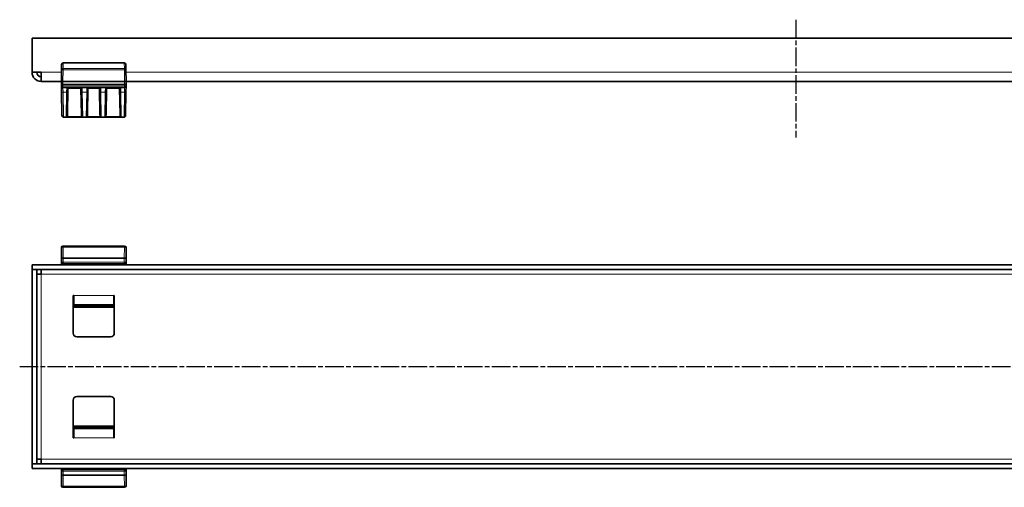
# Model space of a CAD drawing. Units: millimetres. Extents: x 0 to 638, y 0 to 151.
# Drawn here: x 0 to 319, y 0 to 151 of the extents above; entities that cross this region are included whole.
import ezdxf

# ---------------------------------------------------------------- set-up
doc = ezdxf.new("R2010")
doc.units = ezdxf.units.MM
doc.linetypes.add('AM_ISO08W050', pattern=[18, 12, -1.5, 3, -1.5])
doc.linetypes.add('AM_ISO08W050x2', pattern=[9, 6, -0.75, 1.5, -0.75])
doc.layers.add('AM_7', color=4, linetype='AM_ISO08W050', lineweight=25)

# ---------------------------------------------------------------- blocks, each defined once
blk = doc.blocks.new('1084881-1')
at = {"linetype": 'Continuous', "lineweight": 35}
for p, q in [((-189.87, 255.45), (-189.87, 244.45)), ((-189.87, 255.45), (305.13, 255.45)), ((-180.31, 245.19), (-180.28, 246.96)), ((-179.78, 247.45), (-159.97, 247.45)), ((-159.47, 246.96), (-159.44, 245.19)), ((-186.87, 244.45), (-189.87, 244.45)), ((-186.87, 241.45), (-186.87, 244.45)), ((-180.37, 241.45), (-180.31, 245.19)), ((-159.44, 245.19), (-159.37, 241.45)), ((-180.37, 241.45), (-186.87, 241.45)), ((-180.36, 240.63), (-180.37, 241.45)), ((-180.37, 241.45), (-179.87, 241.45)), ((-180.36, 240.46), (-180.36, 240.63)), ((-180.35, 239.94), (-180.36, 240.46)), ((-180.32, 238.22), (-180.35, 239.94)), ((-179.87, 241.45), (-159.87, 241.45)), ((-159.9, 239.45), (-179.85, 239.45)), ((-159.87, 241.45), (-159.37, 241.45)), ((-159.4, 239.94), (-159.43, 238.22)), ((-159.39, 240.46), (-159.4, 239.94)), ((-159.37, 241.45), (-159.39, 240.63)), ((-159.39, 240.63), (-159.39, 240.46)), ((274.63, 241.45), (-159.37, 241.45)), ((-180.18, 230.44), (-180.32, 238.22)), ((-178.4, 238.09), (-178.53, 230.77)), ((-178.38, 239.21), (-178.4, 238.09)), ((-173.85, 238.09), (-173.87, 239.21)), ((-173.72, 230.77), (-173.85, 238.09)), ((-171.9, 238.09), (-172.03, 230.77)), ((-171.88, 239.21), (-171.9, 238.09)), ((-167.85, 238.09), (-167.87, 239.21)), ((-167.72, 230.77), (-167.85, 238.09)), ((-165.9, 238.09), (-166.03, 230.77)), ((-165.88, 239.21), (-165.9, 238.09)), ((-161.35, 238.09), (-161.37, 239.21)), ((-161.22, 230.77), (-161.35, 238.09)), ((-159.43, 238.22), (-159.57, 230.44)), ((-179.68, 230.04), (-179.68, 229.95)), ((-178.79, 229.95), (-179.68, 229.95)), ((-179.68, 229.95), (-179.68, 229.95)), ((-178.77, 229.95), (-178.79, 229.95)), ((-178.74, 229.95), (-178.77, 229.95)), ((-173.82, 229.95), (-178.42, 229.95)), ((-173.46, 229.95), (-173.48, 229.95)), ((-172.29, 229.95), (-173.46, 229.95)), ((-172.27, 229.95), (-172.29, 229.95)), ((-167.82, 229.95), (-171.92, 229.95)), ((-167.46, 229.95), (-167.48, 229.95)), ((-166.29, 229.95), (-167.46, 229.95)), ((-166.27, 229.95), (-166.29, 229.95)), ((-161.32, 229.95), (-165.92, 229.95)), ((-160.98, 229.95), (-161.01, 229.95)), ((-160.96, 229.95), (-160.98, 229.95)), ((-160.07, 229.95), (-160.96, 229.95)), ((-160.07, 229.95), (-160.07, 230.04)), ((-160.07, 229.95), (-160.07, 229.95))]:
    blk.add_line(p, q, dxfattribs=at)
at = {"color": 8, "linetype": 'Continuous', "lineweight": 18}
for p, q in [((-179.78, 247.4), (-179.81, 245.62)), ((-179.78, 247.45), (-179.78, 247.4)), ((-159.97, 247.4), (-179.78, 247.4)), ((-159.97, 247.4), (-159.97, 247.45)), ((-159.94, 245.62), (-159.97, 247.4)), ((-186.87, 244.45), (-180.32, 244.45)), ((-179.81, 245.19), (-179.87, 241.45)), ((-179.81, 245.62), (-179.81, 245.19)), ((-179.81, 245.62), (-159.94, 245.62)), ((-159.94, 245.19), (-179.81, 245.19)), ((-159.94, 245.19), (-159.94, 245.62)), ((-159.87, 241.45), (-159.94, 245.19)), ((-159.43, 244.45), (274.68, 244.45)), ((-179.87, 241.45), (-179.86, 240.63)), ((-179.86, 240.63), (-159.89, 240.63)), ((-179.86, 240.63), (-179.86, 240.29)), ((-159.89, 240.29), (-179.86, 240.29)), ((-179.86, 240.29), (-179.85, 239.77)), ((-179.85, 239.77), (-159.9, 239.77)), ((-179.85, 239.45), (-179.85, 239.77)), ((-179.85, 239.45), (-179.82, 237.95)), ((-178.65, 237.95), (-178.62, 239.45)), ((-178.13, 239.45), (-178.13, 239.21)), ((-174.12, 239.45), (-174.12, 239.21)), ((-173.63, 239.45), (-173.6, 237.95)), ((-172.15, 237.95), (-172.12, 239.45)), ((-171.63, 239.45), (-171.63, 239.21)), ((-168.12, 239.45), (-168.12, 239.21)), ((-167.63, 239.45), (-167.6, 237.95)), ((-166.15, 237.95), (-166.12, 239.45)), ((-165.63, 239.45), (-165.63, 239.21)), ((-161.62, 239.45), (-161.62, 239.21)), ((-161.33, 239.39), (-161.33, 239.37)), ((-161.33, 239.37), (-161.33, 239.35)), ((-161.13, 239.45), (-161.1, 237.95)), ((-159.93, 237.95), (-159.9, 239.45)), ((-159.9, 239.77), (-159.89, 240.29)), ((-159.9, 239.45), (-159.9, 239.77)), ((-159.89, 240.63), (-159.87, 241.45)), ((-159.89, 240.29), (-159.89, 240.63)), ((-178.65, 237.95), (-179.82, 237.95)), ((-179.82, 237.95), (-179.68, 230.04)), ((-178.79, 230.04), (-178.65, 237.95)), ((-178.13, 239.21), (-178.28, 230.77)), ((-174.12, 239.21), (-178.13, 239.21)), ((-173.97, 230.77), (-174.12, 239.21)), ((-172.15, 237.95), (-173.6, 237.95)), ((-173.6, 237.95), (-173.46, 230.04)), ((-172.29, 230.04), (-172.15, 237.95)), ((-171.63, 239.21), (-171.78, 230.77)), ((-168.12, 239.21), (-171.63, 239.21)), ((-167.97, 230.77), (-168.12, 239.21)), ((-166.15, 237.95), (-167.6, 237.95)), ((-167.6, 237.95), (-167.46, 230.04)), ((-166.29, 230.04), (-166.15, 237.95)), ((-165.63, 239.21), (-165.78, 230.77)), ((-161.62, 239.21), (-165.63, 239.21)), ((-161.47, 230.77), (-161.62, 239.21)), ((-159.93, 237.95), (-161.1, 237.95)), ((-161.1, 237.95), (-160.96, 230.04)), ((-160.07, 230.04), (-159.93, 237.95)), ((-179.68, 230.04), (-178.79, 230.04)), ((-178.79, 229.95), (-178.79, 230.04)), ((-178.42, 230.15), (-173.82, 230.15)), ((-178.42, 229.95), (-178.42, 230.15)), ((-173.82, 229.95), (-173.82, 230.15)), ((-173.46, 230.04), (-172.29, 230.04)), ((-173.46, 229.95), (-173.46, 230.04)), ((-172.29, 229.95), (-172.29, 230.04)), ((-171.92, 230.15), (-167.82, 230.15)), ((-171.92, 229.95), (-171.92, 230.15)), ((-167.82, 229.95), (-167.82, 230.15)), ((-167.46, 230.04), (-166.29, 230.04)), ((-167.46, 229.95), (-167.46, 230.04)), ((-166.29, 229.95), (-166.29, 230.04)), ((-165.92, 230.15), (-161.32, 230.15)), ((-165.92, 229.95), (-165.92, 230.15)), ((-161.32, 229.95), (-161.32, 230.15)), ((-160.96, 230.04), (-160.07, 230.04)), ((-160.96, 229.95), (-160.96, 230.04))]:
    blk.add_line(p, q, dxfattribs=at)
at = {"color": 8, "linetype": 'Continuous', "lineweight": 18, "flags": 128}
for points in [[(-180.36, 240.46), (-180.35, 240.42), (-180.32, 240.39), (-180.27, 240.36), (-180.21, 240.33), (-180.13, 240.31), (-180.05, 240.3), (-179.95, 240.29), (-179.86, 240.29)], [(-180.35, 239.94), (-180.34, 239.91), (-180.31, 239.87), (-180.26, 239.84), (-180.2, 239.82), (-180.12, 239.8), (-180.04, 239.78), (-179.94, 239.77), (-179.85, 239.77)], [(-159.9, 239.77), (-159.8, 239.77), (-159.71, 239.78), (-159.62, 239.8), (-159.55, 239.82), (-159.49, 239.84), (-159.44, 239.87), (-159.41, 239.91), (-159.4, 239.94)], [(-159.89, 240.29), (-159.79, 240.29), (-159.7, 240.3), (-159.61, 240.31), (-159.54, 240.33), (-159.48, 240.36), (-159.43, 240.39), (-159.4, 240.42), (-159.39, 240.46)], [(-179.82, 237.95), (-179.91, 237.95), (-180.01, 237.97), (-180.09, 237.99), (-180.17, 238.03), (-180.23, 238.07), (-180.28, 238.12), (-180.31, 238.17), (-180.32, 238.22)], [(-178.65, 237.95), (-178.6, 237.95), (-178.55, 237.96), (-178.51, 237.97), (-178.47, 237.99), (-178.44, 238.01), (-178.42, 238.03), (-178.4, 238.06), (-178.4, 238.09)], [(-173.85, 238.09), (-173.84, 238.06), (-173.83, 238.03), (-173.81, 238.01), (-173.78, 237.99), (-173.74, 237.97), (-173.7, 237.96), (-173.65, 237.95), (-173.6, 237.95)], [(-172.15, 237.95), (-172.1, 237.95), (-172.05, 237.96), (-172.01, 237.97), (-171.97, 237.99), (-171.94, 238.01), (-171.92, 238.03), (-171.9, 238.06), (-171.9, 238.09)], [(-167.85, 238.09), (-167.84, 238.06), (-167.83, 238.03), (-167.81, 238.01), (-167.78, 237.99), (-167.74, 237.97), (-167.7, 237.96), (-167.65, 237.95), (-167.6, 237.95)], [(-166.15, 237.95), (-166.1, 237.95), (-166.05, 237.96), (-166.01, 237.97), (-165.97, 237.99), (-165.94, 238.01), (-165.92, 238.03), (-165.9, 238.06), (-165.9, 238.09)], [(-161.1, 237.95), (-161.15, 237.95), (-161.2, 237.96), (-161.24, 237.97), (-161.28, 237.99), (-161.31, 238.01), (-161.33, 238.03), (-161.34, 238.06), (-161.35, 238.09)], [(-159.93, 237.95), (-159.83, 237.95), (-159.74, 237.97), (-159.65, 237.99), (-159.58, 238.03), (-159.52, 238.07), (-159.47, 238.12), (-159.44, 238.17), (-159.43, 238.22)], [(-178.77, 229.95), (-178.77, 229.95), (-178.76, 229.96), (-178.75, 229.96), (-178.74, 229.97), (-178.74, 229.99), (-178.73, 230), (-178.73, 230.02), (-178.72, 230.04)], [(-173.48, 229.95), (-173.48, 229.95), (-173.49, 229.96), (-173.5, 229.96), (-173.5, 229.97), (-173.51, 229.99), (-173.52, 230), (-173.52, 230.02), (-173.53, 230.04)], [(-172.27, 229.95), (-172.27, 229.95), (-172.26, 229.96), (-172.25, 229.96), (-172.24, 229.97), (-172.24, 229.99), (-172.23, 230), (-172.23, 230.02), (-172.22, 230.04)], [(-167.48, 229.95), (-167.48, 229.95), (-167.49, 229.96), (-167.5, 229.96), (-167.5, 229.97), (-167.51, 229.99), (-167.52, 230), (-167.52, 230.02), (-167.53, 230.04)], [(-166.27, 229.95), (-166.27, 229.95), (-166.26, 229.96), (-166.25, 229.96), (-166.24, 229.97), (-166.24, 229.99), (-166.23, 230), (-166.23, 230.02), (-166.22, 230.04)], [(-160.98, 229.95), (-160.98, 229.95), (-160.99, 229.96), (-161, 229.96), (-161, 229.97), (-161.01, 229.99), (-161.02, 230), (-161.02, 230.02), (-161.03, 230.04)]]:
    blk.add_lwpolyline(points, dxfattribs=at)
at = {"linetype": 'Continuous', "lineweight": 35}
for centre, radius, start, end in [((-179.78, 246.95), 0.5, 90, 179), ((-159.97, 246.95), 0.5, 1, 90), ((-186.87, 244.45), 3, 180, 270), ((-186.87, 244.45), 1.5, 180, 270), ((-179.85, 239.95), 0.5, 181, 270), ((-178.13, 239.2), 0.25, 90, 179), ((-174.12, 239.2), 0.25, 1, 90), ((-171.63, 239.2), 0.25, 90, 179), ((-168.12, 239.2), 0.25, 1, 90), ((-165.63, 239.2), 0.25, 90, 179), ((-161.62, 239.2), 0.25, 1, 90), ((-159.9, 239.95), 0.5, 270, 359), ((-179.68, 230.45), 0.5, 181, 270), ((-178.02, 230.02), 1.66, 179.5169, 182.4831), ((-178.71, 229.99), 0.969, 179.6295, 182.3705), ((-160.07, 230.45), 0.5, 270, 359), ((-161.72, 230.02), 1.66, 357.5169, 0.4831)]:
    blk.add_arc(centre, radius, start, end, dxfattribs=at)
at = {"color": 8, "linetype": 'Continuous', "lineweight": 18}
for centre, radius, start, end in [((-179.81, 246.92), 0.474, 86.6753, 175.5339), ((-159.94, 246.92), 0.474, 4.4661, 93.3247), ((-179.84, 245.15), 0.474, 86.6753, 175.5339), ((-180.06, 238.02), 7.17, 88.0016, 91.9984), ((-159.91, 245.15), 0.474, 4.4661, 93.3247), ((-159.69, 238.02), 7.17, 88.0016, 91.9984), ((-180.11, 247.79), 7.17, 268.0016, 271.9984), ((-159.64, 247.79), 7.17, 268.0016, 271.9984), ((-178.25, 235.62), 3.58, 88.0016, 91.9984), ((-173.99, 235.62), 3.58, 88.0016, 91.9984), ((-171.75, 235.62), 3.58, 88.0016, 91.9984), ((-167.99, 235.62), 3.58, 88.0016, 91.9984), ((-165.75, 235.62), 3.58, 88.0016, 91.9984), ((-161.49, 235.62), 3.58, 88.0016, 91.9984), ((-178.4, 227.18), 3.58, 88.0016, 91.9984), ((-173.85, 227.18), 3.58, 88.0016, 91.9984), ((-171.9, 227.18), 3.58, 88.0016, 91.9984), ((-167.85, 227.18), 3.58, 88.0016, 91.9984), ((-165.9, 227.18), 3.58, 88.0016, 91.9984), ((-161.35, 227.18), 3.58, 88.0016, 91.9984), ((-161.25, 229.88), 0.157, 53.2996, 121.9408)]:
    blk.add_arc(centre, radius, start, end, dxfattribs=at)
for centre, major_axis, ratio, start_param, end_param in [((-179.84, 239.66), (0.5, 0.009), 0.246282, 3.141593, 4.027972), ((-159.91, 239.66), (0.5, -0.009), 0.246282, 5.396806, 6.283185), ((-179.68, 230.45), (0.5, 0.009), 0.8282, 3.141593, 4.694936), ((-179.68, 230.15), (0.5, 0.003), 0.228173, 4.697457, 4.704952), ((-178.79, 230.15), (0.25, -0.003), 0.456392, 4.720334, 4.983752), ((-178.78, 230.77), (0.016, 0.899), 0.556166, 3.950864, 4.712027), ((-173.47, 230.77), (-0.016, 0.899), 0.556166, 1.571159, 2.332321), ((-173.47, 230.77), (-0.013, 0.756), 0.330518, 1.57113, 2.868551), ((-173.46, 230.15), (0.25, 0.003), 0.456392, 4.441026, 4.704444), ((-172.29, 230.15), (0.25, -0.003), 0.456392, 4.720334, 4.983752), ((-172.28, 230.77), (0.016, 0.899), 0.556166, 3.950864, 4.712027), ((-167.47, 230.77), (-0.016, 0.899), 0.556166, 1.571159, 2.332321), ((-167.47, 230.77), (-0.013, 0.756), 0.330518, 1.57113, 2.868551), ((-167.46, 230.15), (0.25, 0.003), 0.456392, 4.441026, 4.704444), ((-166.29, 230.15), (0.25, -0.003), 0.456392, 4.720334, 4.983752), ((-166.28, 230.77), (0.016, 0.899), 0.556166, 3.950864, 4.712027), ((-160.97, 230.77), (-0.016, 0.899), 0.556166, 1.571159, 2.332321), ((-160.97, 230.77), (-0.013, 0.756), 0.330518, 1.57113, 2.868551), ((-160.96, 230.15), (0.25, 0.003), 0.456392, 4.441026, 4.704444), ((-160.07, 230.15), (0.5, -0.003), 0.228173, 4.719826, 4.727321), ((-160.07, 230.45), (0.5, -0.009), 0.8282, 4.729842, 6.283185)]:
    blk.add_ellipse(centre, major_axis=major_axis, ratio=ratio, start_param=start_param, end_param=end_param, dxfattribs=at)
at = {"linetype": 'Continuous', "lineweight": 35}
for centre in [(-178.78, 230.77), (-172.28, 230.77), (-166.28, 230.77)]:
    blk.add_ellipse(centre, major_axis=(0.013, 0.756), ratio=0.330518, start_param=3.414634, end_param=4.712055, dxfattribs=at)
at = {"color": 8, "linetype": 'Continuous', "lineweight": 18}
for points, knots in [([(-178.38, 239.21), (-178.38, 239.24), (-178.39, 239.3), (-178.45, 239.38), (-178.53, 239.44), (-178.59, 239.45), (-178.62, 239.45), (-178.62, 239.45)], [0, 0, 0, 0, 0.223661, 0.449068, 0.720613, 0.993732, 1, 1, 1, 1]), ([(-173.63, 239.45), (-173.63, 239.45), (-173.66, 239.45), (-173.72, 239.44), (-173.8, 239.38), (-173.86, 239.3), (-173.87, 239.24), (-173.87, 239.21)], [0, 0, 0, 0, 0.006268, 0.277815, 0.550933, 0.774783, 1, 1, 1, 1]), ([(-171.88, 239.21), (-171.88, 239.22), (-171.88, 239.25), (-171.9, 239.3), (-171.92, 239.34), (-171.95, 239.38), (-171.98, 239.41), (-172.03, 239.43), (-172.07, 239.45), (-172.1, 239.45), (-172.12, 239.45), (-172.12, 239.45)], [0, 0, 0, 0, 0.111691, 0.223685, 0.33631, 0.449081, 0.58475, 0.720619, 0.857076, 0.993733, 1, 1, 1, 1]), ([(-167.63, 239.45), (-167.63, 239.45), (-167.65, 239.45), (-167.68, 239.45), (-167.72, 239.43), (-167.76, 239.41), (-167.8, 239.38), (-167.83, 239.34), (-167.85, 239.3), (-167.87, 239.26), (-167.87, 239.22), (-167.87, 239.21)], [0, 0, 0, 0, 0.006267, 0.141939, 0.277808, 0.414263, 0.55092, 0.662773, 0.774759, 0.887249, 1, 1, 1, 1]), ([(-165.88, 239.21), (-165.88, 239.24), (-165.89, 239.3), (-165.95, 239.38), (-166.03, 239.44), (-166.09, 239.45), (-166.12, 239.45), (-166.12, 239.45)], [0, 0, 0, 0, 0.223661, 0.449068, 0.720613, 0.993732, 1, 1, 1, 1]), ([(-161.13, 239.45), (-161.13, 239.45), (-161.15, 239.45), (-161.18, 239.45), (-161.22, 239.43), (-161.26, 239.41), (-161.3, 239.38), (-161.33, 239.34), (-161.35, 239.3), (-161.37, 239.26), (-161.37, 239.22), (-161.37, 239.21)], [0, 0, 0, 0, 0.006267, 0.141939, 0.277808, 0.414263, 0.55092, 0.662773, 0.774759, 0.887249, 1, 1, 1, 1]), ([(-161.31, 239.45), (-161.31, 239.45), (-161.32, 239.42), (-161.32, 239.4), (-161.33, 239.39), (-161.33, 239.39)], [0, 0, 0, 0, 0.166723, 0.906966, 1, 1, 1, 1]), ([(-178.42, 230.02), (-178.45, 230), (-178.49, 229.99), (-178.57, 229.97), (-178.64, 229.95), (-178.7, 229.95), (-178.74, 229.95), (-178.74, 229.95)], [0, 0, 0, 0, 0.304919, 0.421604, 0.707853, 0.988378, 1, 1, 1, 1]), ([(-178.72, 230.04), (-178.71, 230.04), (-178.69, 230.05), (-178.66, 230.06), (-178.62, 230.08), (-178.56, 230.1), (-178.5, 230.13), (-178.45, 230.14), (-178.42, 230.15)], [0, 0, 0, 0, 0.093862, 0.188092, 0.349249, 0.510505, 0.753907, 1, 1, 1, 1]), ([(-173.82, 230.15), (-173.8, 230.14), (-173.75, 230.13), (-173.68, 230.1), (-173.63, 230.08), (-173.59, 230.07), (-173.56, 230.05), (-173.54, 230.04), (-173.53, 230.04)], [0, 0, 0, 0, 0.24258, 0.488805, 0.649829, 0.810915, 0.905315, 1, 1, 1, 1]), ([(-172.22, 230.04), (-172.21, 230.04), (-172.19, 230.05), (-172.16, 230.06), (-172.12, 230.08), (-172.06, 230.1), (-172, 230.13), (-171.95, 230.14), (-171.92, 230.15)], [0, 0, 0, 0, 0.093862, 0.188092, 0.349249, 0.510505, 0.753907, 1, 1, 1, 1]), ([(-167.82, 230.15), (-167.8, 230.14), (-167.74, 230.12), (-167.67, 230.1), (-167.61, 230.07), (-167.57, 230.06), (-167.54, 230.04), (-167.53, 230.04)], [0, 0, 0, 0, 0.266129, 0.536738, 0.713237, 0.889875, 1, 1, 1, 1]), ([(-166.22, 230.04), (-166.21, 230.04), (-166.19, 230.05), (-166.16, 230.06), (-166.12, 230.08), (-166.06, 230.1), (-166, 230.13), (-165.95, 230.14), (-165.92, 230.15)], [0, 0, 0, 0, 0.093862, 0.188092, 0.349249, 0.510505, 0.753907, 1, 1, 1, 1]), ([(-161.33, 230.02), (-161.35, 230.03), (-161.39, 230.05), (-161.41, 230.09), (-161.42, 230.1)], [0, 0, 0, 0, 0.662991, 1, 1, 1, 1]), ([(-161.01, 229.95), (-161.01, 229.95), (-161.08, 229.95), (-161.19, 229.96), (-161.29, 230), (-161.33, 230.02)], [0, 0, 0, 0, 0.011635, 0.578369, 1, 1, 1, 1]), ([(-161.32, 230.15), (-161.3, 230.14), (-161.24, 230.12), (-161.17, 230.1), (-161.11, 230.07), (-161.07, 230.06), (-161.04, 230.04), (-161.03, 230.04)], [0, 0, 0, 0, 0.266129, 0.536738, 0.713237, 0.889875, 1, 1, 1, 1])]:
    blk.add_open_spline(points, degree=3, knots=knots, dxfattribs=at)
at = {"linetype": 'Continuous', "lineweight": 35}
for points, knots in [([(-178.42, 229.95), (-178.5, 229.95), (-178.6, 229.95), (-178.71, 229.95), (-178.76, 229.95), (-178.77, 229.95)], [0, 0, 0, 0, 0.58272, 0.887233, 1, 1, 1, 1]), ([(-173.48, 229.95), (-173.49, 229.95), (-173.53, 229.95), (-173.65, 229.95), (-173.75, 229.95), (-173.82, 229.95)], [0, 0, 0, 0, 0.113527, 0.418024, 1, 1, 1, 1]), ([(-171.92, 229.95), (-172, 229.95), (-172.1, 229.95), (-172.21, 229.95), (-172.26, 229.95), (-172.27, 229.95)], [0, 0, 0, 0, 0.58272, 0.887233, 1, 1, 1, 1]), ([(-167.48, 229.95), (-167.48, 229.95), (-167.52, 229.95), (-167.63, 229.95), (-167.75, 229.95), (-167.82, 229.95)], [0, 0, 0, 0, 0.05795, 0.367307, 1, 1, 1, 1]), ([(-165.92, 229.95), (-166, 229.95), (-166.1, 229.95), (-166.21, 229.95), (-166.26, 229.95), (-166.27, 229.95)], [0, 0, 0, 0, 0.58272, 0.887233, 1, 1, 1, 1]), ([(-160.98, 229.95), (-160.98, 229.95), (-161.02, 229.95), (-161.13, 229.95), (-161.25, 229.95), (-161.32, 229.95)], [0, 0, 0, 0, 0.05795, 0.367307, 1, 1, 1, 1])]:
    blk.add_open_spline(points, degree=3, knots=knots, dxfattribs=at)
at = {"layer": 'AM_7', "color": 0, "linetype": 'AM_ISO08W050x2'}
blk.add_line((57.63, 261.45), (57.63, 223.34), dxfattribs=at)
blk = doc.blocks.new('1084881-2')
at = {"linetype": 'Continuous', "lineweight": 35}
for p, q in [((31.2, -20.26), (31.2, -14.7)), ((51.7, -14.2), (31.7, -14.2)), ((52.2, -20.26), (52.2, -14.7)), ((21.7, -20.26), (21.7, -21.76)), ((516.7, -20.26), (21.7, -20.26)), ((516.7, -21.76), (21.7, -21.76)), ((21.7, -21.81), (21.7, -84.71)), ((21.7, -21.81), (23.2, -21.81)), ((23.2, -21.81), (23.2, -84.71)), ((24.7, -21.76), (24.7, -23.26)), ((51.61, -20.02), (31.78, -20.02)), ((23.2, -23.26), (24.7, -23.26)), ((35.05, -30.26), (35.2, -30.26)), ((35.05, -42.41), (35.05, -30.26)), ((35.2, -30.26), (35.2, -33.26)), ((48.2, -30.26), (48.35, -30.26)), ((48.2, -33.26), (48.2, -30.26)), ((48.35, -30.26), (48.35, -42.41)), ((35.2, -33.26), (48.2, -33.26)), ((37.3, -33.37), (35.31, -33.37)), ((37.62, -33.3), (37.55, -33.37)), ((37.65, -33.33), (37.62, -33.3)), ((45.78, -33.3), (45.75, -33.33)), ((45.78, -33.3), (45.84, -33.37)), ((48.08, -33.37), (46.09, -33.37)), ((47.2, -43.56), (36.2, -43.56)), ((47.2, -62.96), (36.2, -62.96)), ((35.05, -64.11), (35.05, -76.26)), ((48.35, -76.26), (48.35, -64.11)), ((48.2, -73.26), (35.2, -73.26)), ((35.2, -73.26), (35.2, -76.26)), ((35.31, -73.15), (37.3, -73.15)), ((37.62, -73.22), (37.55, -73.16)), ((37.62, -73.22), (37.65, -73.19)), ((45.75, -73.19), (45.78, -73.22)), ((45.78, -73.22), (45.84, -73.16)), ((46.09, -73.15), (48.08, -73.15)), ((48.2, -76.26), (48.2, -73.26)), ((35.05, -76.26), (35.2, -76.26)), ((48.2, -76.26), (48.35, -76.26)), ((21.7, -84.71), (23.2, -84.71)), ((21.7, -86.26), (21.7, -84.76)), ((21.7, -84.76), (516.7, -84.76)), ((24.7, -83.26), (23.2, -83.26)), ((24.7, -83.26), (24.7, -84.76)), ((21.7, -86.26), (516.7, -86.26)), ((31.2, -86.26), (31.2, -91.82)), ((31.78, -86.51), (51.61, -86.51)), ((52.2, -86.26), (52.2, -91.82)), ((31.7, -92.32), (51.7, -92.32))]:
    blk.add_line(p, q, dxfattribs=at)
at = {"color": 8, "linetype": 'Continuous', "lineweight": 18}
for p, q in [((31.26, -14.77), (31.2, -14.7)), ((31.29, -18.22), (31.26, -14.77)), ((31.7, -14.2), (31.76, -14.27)), ((31.76, -14.27), (31.76, -14.54)), ((31.76, -14.27), (51.63, -14.27)), ((31.76, -14.54), (31.79, -18)), ((51.63, -14.54), (31.76, -14.54)), ((51.6, -18), (51.63, -14.54)), ((51.63, -14.27), (51.7, -14.2)), ((51.63, -14.54), (51.63, -14.27)), ((52.13, -14.77), (52.1, -18.22)), ((52.2, -14.7), (52.13, -14.77)), ((31.29, -19.41), (31.29, -18.22)), ((31.29, -18.22), (31.79, -18.22)), ((31.79, -18), (31.79, -18.22)), ((31.79, -18), (51.6, -18)), ((31.79, -18.22), (31.79, -19.41)), ((51.6, -18.22), (31.79, -18.22)), ((51.6, -18.22), (51.6, -18)), ((51.6, -19.41), (51.6, -18.22)), ((51.6, -18.22), (52.1, -18.22)), ((52.1, -18.22), (52.1, -19.41)), ((31.25, -19.55), (31.28, -19.52)), ((31.28, -19.52), (31.29, -19.41)), ((31.29, -19.41), (31.79, -19.41)), ((31.78, -20.02), (31.75, -20.05)), ((31.75, -20.05), (51.64, -20.05)), ((31.79, -19.9), (31.78, -20.02)), ((31.79, -19.41), (51.6, -19.41)), ((31.79, -19.41), (31.79, -19.9)), ((51.6, -19.9), (31.79, -19.9)), ((51.6, -19.41), (52.1, -19.41)), ((51.6, -19.9), (51.6, -19.41)), ((51.61, -20.02), (51.6, -19.9)), ((51.64, -20.05), (51.61, -20.02)), ((52.1, -19.41), (52.11, -19.52)), ((52.11, -19.52), (52.14, -19.55)), ((24.7, -23.26), (24.7, -83.26)), ((24.7, -23.26), (513.7, -23.26)), ((35.2, -31.52), (35.05, -31.52)), ((35.05, -31.53), (35.09, -31.58)), ((35.14, -31.57), (35.2, -31.57)), ((35.14, -31.57), (35.14, -31.6)), ((35.2, -31.6), (35.14, -31.6)), ((35.14, -31.6), (35.2, -31.65)), ((48.2, -30.26), (35.2, -30.26)), ((48.35, -31.52), (48.2, -31.52)), ((48.2, -31.57), (48.25, -31.57)), ((48.25, -31.6), (48.2, -31.6)), ((48.2, -31.65), (48.25, -31.6)), ((48.25, -31.6), (48.25, -31.57)), ((48.3, -31.58), (48.35, -31.53)), ((35.09, -33.43), (35.05, -33.48)), ((35.05, -33.83), (48.35, -33.83)), ((48.35, -34.05), (35.05, -34.05)), ((35.18, -33.37), (35.14, -33.41)), ((35.14, -33.41), (48.25, -33.41)), ((35.14, -33.41), (35.14, -33.43)), ((48.25, -33.43), (35.14, -33.43)), ((45.75, -33.33), (37.65, -33.33)), ((48.25, -33.41), (48.22, -33.37)), ((48.25, -33.41), (48.25, -33.43)), ((48.35, -33.48), (48.3, -33.43)), ((35.05, -72.47), (48.35, -72.47)), ((48.35, -72.7), (35.05, -72.7)), ((35.05, -73.05), (35.09, -73.09)), ((35.14, -73.09), (48.25, -73.09)), ((35.14, -73.12), (35.14, -73.09)), ((48.25, -73.12), (35.14, -73.12)), ((35.14, -73.12), (35.18, -73.15)), ((37.65, -73.19), (45.75, -73.19)), ((48.22, -73.15), (48.25, -73.12)), ((48.25, -73.12), (48.25, -73.09)), ((48.3, -73.09), (48.35, -73.05)), ((35.09, -74.95), (35.05, -75)), ((35.05, -75), (35.2, -75)), ((35.2, -74.87), (35.14, -74.92)), ((35.14, -74.92), (35.14, -74.95)), ((35.14, -74.92), (35.2, -74.92)), ((35.2, -74.95), (35.14, -74.95)), ((35.2, -76.26), (48.2, -76.26)), ((48.25, -74.92), (48.2, -74.87)), ((48.2, -74.92), (48.25, -74.92)), ((48.25, -74.95), (48.2, -74.95)), ((48.2, -75), (48.35, -75)), ((48.25, -74.95), (48.25, -74.92)), ((48.35, -75), (48.3, -74.95)), ((513.7, -83.26), (24.7, -83.26)), ((31.28, -87.01), (31.25, -86.97)), ((31.26, -91.76), (31.29, -88.3)), ((31.29, -87.11), (31.28, -87.01)), ((31.79, -87.11), (31.29, -87.11)), ((31.29, -88.3), (31.29, -87.11)), ((31.79, -88.3), (31.29, -88.3)), ((31.75, -86.47), (31.78, -86.51)), ((51.64, -86.47), (31.75, -86.47)), ((31.79, -88.53), (31.76, -91.98)), ((31.78, -86.51), (31.79, -86.62)), ((31.79, -86.62), (31.79, -87.11)), ((31.79, -86.62), (51.6, -86.62)), ((51.6, -87.11), (31.79, -87.11)), ((31.79, -87.11), (31.79, -88.3)), ((31.79, -88.3), (51.6, -88.3)), ((31.79, -88.3), (31.79, -88.53)), ((51.6, -88.53), (31.79, -88.53)), ((51.6, -86.62), (51.61, -86.51)), ((51.6, -87.11), (51.6, -86.62)), ((52.1, -87.11), (51.6, -87.11)), ((51.6, -88.3), (51.6, -87.11)), ((52.1, -88.3), (51.6, -88.3)), ((51.6, -88.53), (51.6, -88.3)), ((51.63, -91.98), (51.6, -88.53)), ((51.61, -86.51), (51.64, -86.47)), ((52.11, -87.01), (52.1, -87.11)), ((52.1, -87.11), (52.1, -88.3)), ((52.1, -88.3), (52.13, -91.76)), ((52.14, -86.97), (52.11, -87.01)), ((31.2, -91.82), (31.26, -91.76)), ((31.76, -92.26), (31.7, -92.32)), ((31.76, -91.98), (51.63, -91.98)), ((31.76, -91.98), (31.76, -92.26)), ((51.63, -92.26), (31.76, -92.26)), ((51.63, -92.26), (51.63, -91.98)), ((51.7, -92.32), (51.63, -92.26)), ((52.13, -91.76), (52.2, -91.82))]:
    blk.add_line(p, q, dxfattribs=at)
at = {"color": 8, "linetype": 'Continuous', "lineweight": 18, "flags": 128}
for points in [[(31.76, -14.54), (31.66, -14.54), (31.57, -14.56), (31.49, -14.58), (31.41, -14.61), (31.35, -14.64), (31.3, -14.68), (31.27, -14.72), (31.26, -14.77)], [(52.13, -14.77), (52.12, -14.72), (52.09, -14.68), (52.04, -14.64), (51.98, -14.61), (51.91, -14.58), (51.82, -14.56), (51.73, -14.54), (51.63, -14.54)], [(31.79, -18), (31.7, -18), (31.6, -18.01), (31.52, -18.04), (31.44, -18.06), (31.38, -18.1), (31.33, -18.14), (31.3, -18.18), (31.29, -18.22)], [(52.1, -18.22), (52.09, -18.18), (52.06, -18.14), (52.01, -18.1), (51.95, -18.06), (51.88, -18.04), (51.79, -18.01), (51.7, -18), (51.6, -18)], [(31.29, -88.3), (31.3, -88.34), (31.33, -88.39), (31.38, -88.43), (31.44, -88.46), (31.52, -88.49), (31.6, -88.51), (31.7, -88.52), (31.79, -88.53)], [(51.6, -88.53), (51.7, -88.52), (51.79, -88.51), (51.88, -88.49), (51.95, -88.46), (52.01, -88.43), (52.06, -88.39), (52.09, -88.34), (52.1, -88.3)], [(31.26, -91.76), (31.27, -91.8), (31.3, -91.84), (31.35, -91.88), (31.41, -91.92), (31.49, -91.94), (31.57, -91.97), (31.66, -91.98), (31.76, -91.98)], [(51.63, -91.98), (51.73, -91.98), (51.82, -91.97), (51.91, -91.94), (51.98, -91.92), (52.04, -91.88), (52.09, -91.84), (52.12, -91.8), (52.13, -91.76)]]:
    blk.add_lwpolyline(points, dxfattribs=at)
at = {"color": 8, "linetype": 'Continuous', "lineweight": 18}
for centre, radius, start, end in [((31.76, -14.77), 0.5, 90.0204, 179.9796), ((51.63, -14.77), 0.5, 0.0204, 89.9796), ((31.75, -19.55), 0.5, 180.0204, 269.9796), ((31.79, -19.4), 0.497, 180.7548, 270.2988), ((51.6, -19.4), 0.497, 269.7012, 359.2452), ((51.64, -19.55), 0.5, 270.0204, 359.9796), ((35.13, -31.57), 0.0366, 197.2779, 252.7221), ((48.26, -31.57), 0.0366, 287.2779, 342.7221), ((35.13, -33.44), 0.0366, 107.2779, 162.7221), ((48.26, -33.44), 0.0366, 17.2779, 72.7221), ((35.13, -73.08), 0.0366, 197.2779, 252.7221), ((48.26, -73.08), 0.0366, 287.2779, 342.7221), ((35.13, -74.96), 0.0366, 107.2779, 162.7221), ((48.26, -74.96), 0.0366, 17.2779, 72.7221), ((31.75, -86.97), 0.5, 90.0204, 179.9796), ((31.79, -87.12), 0.497, 89.7012, 179.2452), ((51.6, -87.12), 0.497, 0.7548, 90.2988), ((51.64, -86.97), 0.5, 0.0204, 89.9796), ((31.76, -91.76), 0.5, 180.0204, 269.9796), ((51.63, -91.76), 0.5, 270.0204, 359.9796)]:
    blk.add_arc(centre, radius, start, end, dxfattribs=at)
at = {"linetype": 'Continuous', "lineweight": 35}
for centre, start, end in [((36.2, -42.41), 180, 270), ((47.2, -42.41), 270, 0), ((36.2, -64.11), 90, 180), ((47.2, -64.11), 0, 90)]:
    blk.add_arc(centre, 1.15, start, end, dxfattribs=at)
for centre, major_axis, ratio, start_param, end_param in [((31.7, -14.7), (-0.354, 0.354), 0.999695, 5.497939, 7.068431), ((51.7, -14.7), (0.354, 0.354), 0.999695, 5.497939, 7.068431), ((31.78, -19.52), (0.453, -0.212), 0.997617, 3.579987, 5.147453), ((31.83, -19.47), (0.227, 0.512), 0.875274, 3.508477, 3.511502), ((51.61, -19.52), (0.453, 0.212), 0.997617, 4.277325, 5.844791), ((51.56, -19.47), (-0.227, 0.512), 0.875274, 2.771683, 2.774709), ((35.25, -31.95), (-0.177, 0.177), 0.999695, 5.699117, 6.424981), ((48.15, -31.95), (0.177, 0.177), 0.999695, 6.14139, 6.867253), ((35.12, -33.18), (-0.066, 0.278), 0.38207, 1.944685, 2.092367), ((35.31, -33.37), (0.25, 0), 0.017455, 4.14354, 4.712389), ((37.3, -33.37), (0.25, 0), 0.017455, 4.712389, 6.265732), ((46.09, -33.37), (0.25, 0), 0.017455, 3.159046, 4.712389), ((48.08, -33.37), (0.25, 0), 0.017455, 4.712389, 5.281238), ((48.27, -33.18), (0.066, 0.278), 0.38207, 4.190818, 4.338501), ((35.12, -73.35), (0.066, 0.278), 0.38207, 1.049225, 1.196908), ((35.31, -73.16), (0.25, 0), 0.017455, 1.570796, 2.139646), ((37.3, -73.16), (0.25, 0), 0.017455, 0.017453, 1.570796), ((46.09, -73.16), (0.25, 0), 0.017455, 1.570796, 3.124139), ((48.08, -73.16), (0.25, 0), 0.017455, 1.001947, 1.570796), ((48.27, -73.35), (-0.066, 0.278), 0.38207, 5.086277, 5.23396), ((35.25, -74.57), (-0.177, -0.177), 0.999695, 6.14139, 6.867253), ((48.15, -74.57), (0.177, -0.177), 0.999695, 5.699117, 6.424981), ((31.78, -87.01), (0.453, 0.212), 0.997617, 1.135732, 2.703198), ((31.83, -87.06), (-0.227, 0.512), 0.875274, 5.913276, 5.916301), ((51.61, -87.01), (0.453, -0.212), 0.997617, 0.438395, 2.005861), ((51.56, -87.06), (0.227, 0.512), 0.875274, 0.366884, 0.369909), ((31.7, -91.82), (-0.354, -0.354), 0.999695, 5.497939, 7.068431), ((51.7, -91.82), (0.354, -0.354), 0.999695, 5.497939, 7.068431)]:
    blk.add_ellipse(centre, major_axis=major_axis, ratio=ratio, start_param=start_param, end_param=end_param, dxfattribs=at)
at = {"color": 8, "linetype": 'Continuous', "lineweight": 18}
for centre, major_axis, ratio, start_param, end_param in [((31.25, -23.05), (0, 3.5), 0.017455, 0.017453, 0.648633), ((31.75, -23.05), (0, 3), 0.020364, 0.017453, 0.377121), ((51.64, -23.05), (0, 3), 0.020364, 5.906064, 6.265732), ((52.14, -23.05), (0, 3.5), 0.017455, 5.634552, 6.265732), ((35.14, -31.85), (0.177, 0.177), 0.98499, 0.882084, 1.182633), ((35.16, -32.09), (-0.205, 0.481), 0.949567, 5.897627, 5.994161), ((35.16, -31.87), (-0.11, 0.25), 0.903173, 5.905383, 6.001917), ((48.23, -32.09), (0.205, 0.481), 0.949567, 0.289024, 0.385558), ((48.23, -31.87), (0.11, 0.25), 0.903173, 0.281268, 0.377802), ((48.25, -31.85), (-0.177, 0.177), 0.98499, 5.100552, 5.401101), ((35.14, -33.16), (-0.177, 0.177), 0.98499, 1.958959, 2.259508), ((35.16, -32.91), (0.205, 0.481), 0.949567, 3.430617, 3.527151), ((35.16, -33.14), (0.11, 0.25), 0.903173, 3.422861, 3.519395), ((48.23, -33.14), (-0.11, 0.25), 0.903173, 2.76379, 2.860324), ((48.23, -32.91), (-0.205, 0.481), 0.949567, 2.756035, 2.852568), ((48.25, -33.16), (0.177, 0.177), 0.98499, 4.023677, 4.324226), ((35.14, -73.36), (0.177, 0.177), 0.98499, 0.882084, 1.182633), ((35.16, -73.61), (-0.205, 0.481), 0.949567, 5.897627, 5.994161), ((35.16, -73.39), (-0.11, 0.25), 0.903173, 5.905383, 6.001917), ((48.23, -73.61), (0.205, 0.481), 0.949567, 0.289024, 0.385558), ((48.23, -73.39), (0.11, 0.25), 0.903173, 0.281268, 0.377802), ((48.25, -73.36), (-0.177, 0.177), 0.98499, 5.100552, 5.401101), ((35.14, -74.68), (-0.177, 0.177), 0.98499, 1.958959, 2.259508), ((35.16, -74.43), (0.205, 0.481), 0.949567, 3.430617, 3.527151), ((35.16, -74.66), (0.11, 0.25), 0.903173, 3.422861, 3.519395), ((48.23, -74.66), (-0.11, 0.25), 0.903173, 2.76379, 2.860324), ((48.23, -74.43), (-0.205, 0.481), 0.949567, 2.756035, 2.852568), ((48.25, -74.68), (0.177, 0.177), 0.98499, 4.023677, 4.324226), ((31.25, -83.47), (0, 3.5), 0.017455, 2.492959, 3.124139), ((31.75, -83.47), (0, 3), 0.020364, 2.764471, 3.124139), ((51.64, -83.47), (0, 3), 0.020364, 3.159046, 3.518714), ((52.14, -83.47), (0, 3.5), 0.017455, 3.159046, 3.790226)]:
    blk.add_ellipse(centre, major_axis=major_axis, ratio=ratio, start_param=start_param, end_param=end_param, dxfattribs=at)
at = {"linetype": 'Continuous', "lineweight": 35}
for points, knots in [([(35.18, -33.37), (35.16, -33.37), (35.11, -33.37), (35.07, -33.35), (35.07, -33.34), (35.06, -33.34)], [0, 0, 0, 0, 0.32311, 0.644556, 1, 1, 1, 1]), ([(37.65, -33.33), (37.64, -33.33), (37.64, -33.32), (37.64, -33.29), (37.64, -33.27), (37.64, -33.26)], [0, 0, 0, 0, 0.455323, 0.910647, 1, 1, 1, 1]), ([(45.75, -33.26), (45.75, -33.27), (45.75, -33.29), (45.75, -33.32), (45.75, -33.33), (45.75, -33.33)], [0, 0, 0, 0, 0.103825, 0.559911, 1, 1, 1, 1]), ([(48.33, -33.34), (48.33, -33.34), (48.32, -33.35), (48.28, -33.37), (48.24, -33.37), (48.22, -33.37)], [0, 0, 0, 0, 0.329294, 0.65738, 1, 1, 1, 1]), ([(35.06, -73.19), (35.07, -73.18), (35.07, -73.18), (35.11, -73.16), (35.15, -73.15), (35.18, -73.15)], [0, 0, 0, 0, 0.329294, 0.65738, 1, 1, 1, 1]), ([(37.64, -73.26), (37.64, -73.26), (37.64, -73.23), (37.64, -73.2), (37.64, -73.2), (37.65, -73.19)], [0, 0, 0, 0, 0.103825, 0.559911, 1, 1, 1, 1]), ([(45.75, -73.19), (45.75, -73.2), (45.75, -73.2), (45.75, -73.23), (45.75, -73.26), (45.75, -73.26)], [0, 0, 0, 0, 0.455323, 0.910647, 1, 1, 1, 1]), ([(48.22, -73.15), (48.24, -73.15), (48.28, -73.16), (48.32, -73.18), (48.33, -73.18), (48.33, -73.19)], [0, 0, 0, 0, 0.32311, 0.644556, 1, 1, 1, 1])]:
    blk.add_open_spline(points, degree=3, knots=knots, dxfattribs=at)
at = {"layer": 'AM_7', "color": 0, "linetype": 'AM_ISO08W050x2'}
blk.add_line((17.7, -53.26), (520.7, -53.26), dxfattribs=at)

msp = doc.modelspace()

# ---------------------------------------------------------------- block references
for name, p in [('1084881-1', (193.87, -110.05)), ('1084881-2', (-17.7, 92.32))]:
    msp.add_blockref(name, p)

doc.saveas('drawing.dxf')
